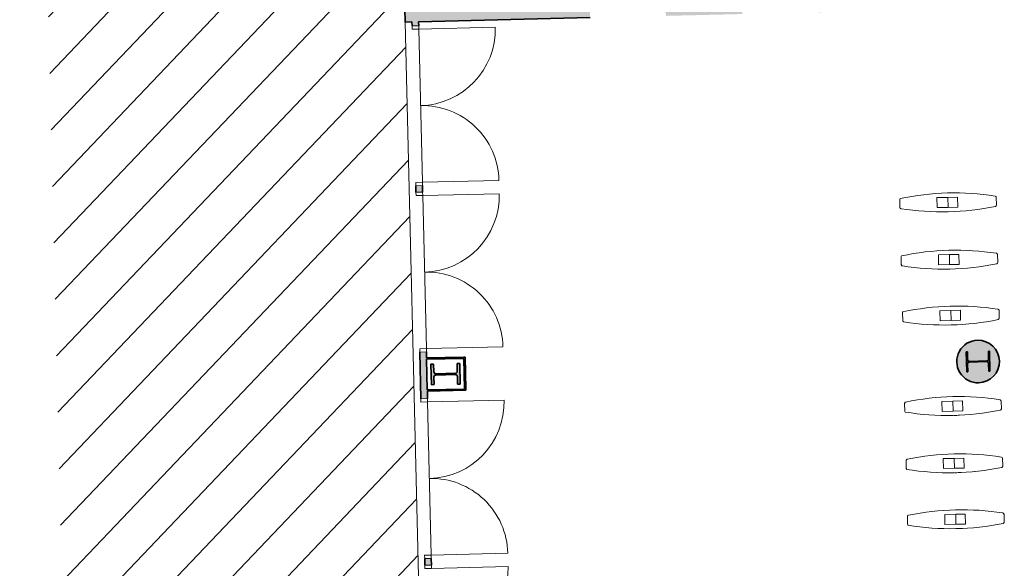
# Model space of a CAD drawing. Units: metres. Extents: x 427584 to 427627, y 4578861 to 4579055.
# Drawn here: x 427584 to 427599, y 4579019 to 4579027 of the extents above; entities that cross this region are included whole.
import ezdxf

# ---------------------------------------------------------------- set-up
doc = ezdxf.new("R2010")
doc.units = ezdxf.units.M
for name, color, linetype, lineweight in [('GV_ACN - 1-Joinery', 4, 'Continuous', 9), ('GV_ACN - 1-Pillar', 6, 'Continuous', 35), ('GV_ACN - 1-Wall', 3, 'Continuous', 35), ('GV_ACN - 2-Furniture', 251, 'Continuous', 9), ('GV_ACN - 2-Hatch Walls', 252, 'Continuous', 9), ('GV_ACN - 2-Projection Exposition Area', 252, 'Continuous', 9), ('GV_ACN - 4-Hatch Keep Clear Areas', 11, 'Continuous', 9), ('GV_ACN - 4-Hatch Pillars', 252, 'Continuous', 9)]:
    doc.layers.add(name, color=color, linetype=linetype, lineweight=lineweight)

# ---------------------------------------------------------------- blocks, each defined once
blk = doc.blocks.new('PV8-EP-STR_rvt-1-DWG-ACN_P0_R2500')
at = {"layer": 'GV_ACN - 4-Hatch Pillars'}
for points in [[(427598.795164893, 4579021.870183323), (427598.7776698082, 4579021.869768584), (427598.7804663318, 4579021.751801726), (427598.777169975, 4579021.73821979), (427598.7675242781, 4579021.728105667), (427598.7541137978, 4579021.724169428), (427598.4931871046, 4579021.717983896), (427598.4796051683, 4579021.721280253), (427598.4694910449, 4579021.73092595), (427598.4654669796, 4579021.748041228), (427598.462758282, 4579021.862303289), (427598.4452631972, 4579021.861888549), (427598.4523730029, 4579021.56197281), (427598.4698680877, 4579021.562387548), (427598.4670715642, 4579021.680354406), (427598.470367921, 4579021.693936342), (427598.4800136179, 4579021.704050466), (427598.4951183207, 4579021.708026868), (427598.7543507913, 4579021.714172236), (427598.7679327276, 4579021.710875879), (427598.778046851, 4579021.701230182), (427598.7819830904, 4579021.687819702), (427598.784779614, 4579021.569852845), (427598.8022746987, 4579021.570267583), (427598.7978735481, 4579021.755923057)], [(427590.8383178421, 4579021.68504542), (427590.7983290768, 4579021.684097447), (427590.8006333811, 4579021.566297239), (427590.7977818449, 4579021.55454809), (427590.788136148, 4579021.544433968), (427590.7747256677, 4579021.540497729), (427590.4768093667, 4579021.53343532), (427590.4632274304, 4579021.536731678), (427590.453113307, 4579021.546377375), (427590.4491770676, 4579021.559787855), (427590.4464279428, 4579021.675755274), (427590.4064391775, 4579021.6748073), (427590.4137148787, 4579021.367893527), (427590.4537036439, 4579021.368841501), (427590.450954519, 4579021.484808921), (427590.4542508759, 4579021.498390856), (427590.4638965728, 4579021.50850498), (427590.4773070531, 4579021.51244122), (427590.7752233541, 4579021.519503626), (427590.7888052904, 4579021.516207269), (427590.7989194138, 4579021.506561573), (427590.8028556531, 4579021.493151092), (427590.8056047779, 4579021.377183673), (427590.8455935432, 4579021.378131647), (427590.8411101357, 4579021.567256999)]]:
    blk.add_hatch(color=256, dxfattribs=at).paths.add_polyline_path(points)
at = {"layer": 'GV_ACN - 1-Pillar'}
for p, q in [((427598.462758282, 4579021.862303289), (427598.4452631972, 4579021.861888549)), ((427598.4452631972, 4579021.861888549), (427598.4523730029, 4579021.56197281)), ((427598.4655548056, 4579021.744336431), (427598.462758282, 4579021.862303289)), ((427598.795164893, 4579021.870183323), (427598.7776698082, 4579021.869768584)), ((427598.7776698082, 4579021.869768584), (427598.7804663318, 4579021.751801726)), ((427598.8022746987, 4579021.570267583), (427598.795164893, 4579021.870183323)), ((427590.4464279428, 4579021.675755274), (427590.4064391775, 4579021.6748073)), ((427590.4064391775, 4579021.6748073), (427590.4137148787, 4579021.367893527)), ((427590.4491770676, 4579021.559787855), (427590.4464279428, 4579021.675755274)), ((427590.8383178421, 4579021.68504542), (427590.7983290768, 4579021.684097447)), ((427590.7983290768, 4579021.684097447), (427590.8010782017, 4579021.568130028)), ((427590.8455935432, 4579021.378131647), (427590.8383178421, 4579021.68504542)), ((427598.4698680877, 4579021.562387548), (427598.4670715642, 4579021.680354406)), ((427598.7541137978, 4579021.724169428), (427598.4931871046, 4579021.717983896)), ((427598.4934240982, 4579021.707986706), (427598.7543507913, 4579021.714172236)), ((427598.7819830904, 4579021.687819702), (427598.784779614, 4579021.569852845)), ((427590.7747256677, 4579021.540497729), (427590.4768093667, 4579021.53343532)), ((427590.4773070531, 4579021.51244122), (427590.7752233541, 4579021.519503626)), ((427598.4523730029, 4579021.56197281), (427598.4698680877, 4579021.562387548)), ((427598.784779614, 4579021.569852845), (427598.8022746987, 4579021.570267583)), ((427590.4137148787, 4579021.367893527), (427590.4537036439, 4579021.368841501)), ((427590.4537036439, 4579021.368841501), (427590.450954519, 4579021.484808921)), ((427590.8028556531, 4579021.493151092), (427590.8056047779, 4579021.377183673)), ((427590.8056047779, 4579021.377183673), (427590.8455935432, 4579021.378131647))]:
    blk.add_line(p, q, dxfattribs=at)
for centre, major_axis, ratio, start_param, end_param in [((427598.4925472222, 4579021.744976313), (-0.01214908448460464, 0.0241122328836282), 0.9999999754196505, 1.127770526505174, 2.698566853300064), ((427598.4940639807, 4579021.680994288), (-0.005810870346680355, 0.0263672877053172), 0.9999999459318283, 6.089972416965989, 7.660768743760892), ((427598.7534739153, 4579021.751161844), (-0.01275180586370374, 0.02379898058667368), 0.9999999736846282, 2.673408252343451, 4.244204579138348), ((427598.7549906739, 4579021.68717982), (-0.02479294342577809, 0.01069158373945976), 0.9999999709961489, 3.57243404633877, 5.143230373133667), ((427590.4761694841, 4579021.560427738), (0.003118018826341024, 0.0268193592812429), 0.9999999487562874, 1.710238310939979, 3.28103463773487), ((427590.4779469356, 4579021.485448803), (-0.01214908448460464, 0.0241122328836282), 0.9999999754196505, 5.840159506889857, 7.41095583368476), ((427590.7740857851, 4579021.567490145), (0.02605466656648055, 0.007081973760985857), 0.9999999778042761, 4.470690518496512, 6.041486845291409), ((427590.7758632366, 4579021.49251121), (-0.02506544062504136, 0.01003611935294092), 0.9999999725606457, 3.546142514438232, 5.116938841233129)]:
    blk.add_ellipse(centre, major_axis=major_axis, ratio=ratio, start_param=start_param, end_param=end_param, dxfattribs=at)
blk = doc.blocks.new('A-FURNITURE-ACCESSPOINTS - A-FURNITURE-ACCESSPOINTS-10078647-DWG-ACN_P0_R2500')
at = {"layer": 'GV_ACN - 2-Furniture'}
for p, q in [((0.05838617701493204, -2.197661953646644e-10), (-0.05838617701493204, -2.197667204202566e-10)), ((-0.07500000000447035, -0.7250000000737354), (-0.07500000000447035, -0.5595138183481738)), ((-0.07500000000447035, -0.5595138183481738), (0.07500000000447035, -0.5595138183481732)), ((0.07500000000447035, -0.5595138183481732), (0.07500000000447035, -0.7250000000737348)), ((-0.07500000000447035, -0.8689736941389486), (-0.07500000000447035, -0.7250000000737354)), ((-0.07500000000447035, -0.7250000000737354), (0.07500000000447035, -0.7250000000737348)), ((0.07500000000447035, -0.7250000000737348), (0.07500000000447035, -0.868973694138948)), ((0.07500000000447035, -0.868973694138948), (-0.07500000000447035, -0.8689736941389486)), ((-0.1301212093569338, -1.025374867062991), (-0.1300115022372454, -1.026834653731411)), ((-0.05838617701493204, -1.450000000495438), (0.05335620414298028, -1.450000000495438)), ((0.05335620414298028, -1.450000000495438), (0.05838617701493204, -1.450000000495438))]:
    blk.add_line(p, q, dxfattribs=at)
for centre, radius, start, end in [((3.790978679875844, -0.7328253275207749), 3.931989560991313, 169.3440901311667, 190.2657976964225), ((-3.834185270825587, -0.7250000000737524), 3.975899073106513, 349.7342023039018, 10.2657976880478), ((3.752909013206698, -0.734288158947932), 3.893925420572071, 179.9910853642348, 181.2905443363481)]:
    blk.add_arc(centre, radius, start, end, dxfattribs=at)
for centre, major_axis, ratio, start_param, end_param in [((-0.05838617701493204, -0.02194430086684667), (0.02194430085997971, 5.007119579887976e-09), 0.9999999902981493, 1.570796098620868, 2.312170536797049), ((0.05838617701493204, -0.02000000014526039), (-0.01653923075088507, 0.01124517012147691), 0.9999999819069542, 3.917878974893082, 5.309503329872027), ((0.05838617701493204, -0.02000000014526039), (0.01511056704861255, 0.01310231922395984), 0.9999999887791626, 0.392585461471782, 0.8564602445444929), ((0.05838617701493204, -0.02000000014526039), (-0.01941494370874306, 0.004802078931421116), 0.9999999772795467, 3.795174940954931, 4.259049743587475), ((-0.05838617701493204, -1.43000000000221), (0.002252407197421602, 0.01987276235145962), 0.9999999729766565, 1.862828094709256, 3.254452449688195), ((-0.05838617701493204, -1.430273475315397), (0, 0.01972652511526028), 0.9999999851672842, 1.821995096417268, 2.140273638683946), ((-0.05838617701493204, -1.430273475315397), (-0.01330116986712196, 0.01456758956025871), 0.9999999949123349, 1.525384553238657, 1.900946022484698), ((-0.05838617701493204, -1.430273475315397), (-0.01059513979993051, 0.016639675531212), 0.9999999928049503, 2.13779395258857, 2.574595903900956), ((0.05335620414298028, -1.423207511151556), (4.191489091298925e-08, 0.02679248934384878), 0.9999999947024888, 3.14159421801669, 4.315496621666467), ((0.05838617701493204, -1.430000000002209), (4.469788317685428e-09, 0.02000000049322809), 0.99999997516162, 3.141592877079203, 4.533217225939242)]:
    blk.add_ellipse(centre, major_axis=major_axis, ratio=ratio, start_param=start_param, end_param=end_param, dxfattribs=at)
blk = doc.blocks.new('A-FURNITURE-ACCESSPOINTS - A-FURNITURE-ACCESSPOINTS-10086758-DWG-ACN_P0_R2500')
at = {"layer": 'GV_ACN - 2-Furniture'}
for p, q in [((0.05335620414298028, 1.450000000055905), (-0.05838617701493204, 1.450000000055905)), ((0.05838617701493204, 1.450000000055905), (0.05335620414298028, 1.450000000055905)), ((-0.1300115022372454, 1.026834653291876), (-0.1301212093569338, 1.025374866623457)), ((-0.07500000000447035, 0.7249999996342018), (-0.07500000000447035, 0.868973693699415)), ((-0.07500000000447035, 0.868973693699415), (0.07500000000447035, 0.8689736936994158)), ((0.07500000000447035, 0.8689736936994158), (0.07500000000447035, 0.7249999996342026)), ((-0.07500000000447035, 0.5595138179086402), (-0.07500000000447035, 0.7249999996342018)), ((0.07500000000447035, 0.7249999996342026), (-0.07500000000447035, 0.7249999996342018)), ((0.07500000000447035, 0.7249999996342026), (0.07500000000447035, 0.5595138179086409)), ((0.07500000000447035, 0.5595138179086409), (-0.07500000000447035, 0.5595138179086402)), ((-0.05838617701493204, -2.197667204202566e-10), (0.05838617701493204, -2.197661953646644e-10))]:
    blk.add_line(p, q, dxfattribs=at)
for centre, radius, start, end in [((3.790978679875844, 0.7328253270812759), 3.931989561000667, 169.7342023030607, 190.6559098693692), ((-3.834185270825587, 0.7249999996341849), 3.975899073106513, 349.7342023131084, 10.26579769494226), ((3.752909013206698, 0.7342881585084328), 3.893925420184975, 178.7094556646856, 180.0089146368447)]:
    blk.add_arc(centre, radius, start, end, dxfattribs=at)
for centre, major_axis, ratio, start_param, end_param in [((-0.05838617701493204, 1.429999999562676), (0, 0.02000000049322836), 0.9999999751616311, 1.554312234475219e-15, 1.39162434886005), ((-0.05838617701493204, 1.430273474875863), (-0.004886726363633903, 0.01911166377608225), 0.9999999928049343, 0.2503295562489878, 0.625891028975224), ((-0.05838617701493204, 1.430273474875863), (0, 0.01972652518004181), 0.9999999820123452, 1.554312234475219e-15, 0.4368019582074878), ((0.05335620414298028, 1.423207510712024), (-0.02677756746212507, 0.0008940696425786916), 0.9999999881544078, 3.571862939160829, 4.745765336036292), ((0.05838617701493204, 1.429999999562677), (0.002252414700009205, 0.01987276150110435), 0.9999999729766473, 5.00442112583025, 6.396045480809201), ((-0.05838617701493204, 0.02194430042731323), (0.02139382625768915, 0.004884315789872169), 0.9999999825846422, 3.746556668055547, 4.487931106696075), ((0.05838617701493204, 0.019999999705728), (0.01999999999645694, 1.271255314124922e-08), 0.9999999964516608, 4.712388344757029, 6.104012716571409), ((0.05838617701493204, 0.019999999705728), (0.01999999999645694, 1.271255314124922e-08), 0.9999999964516608, 4.712388344757029, 5.176263124822334), ((0.05838617701493204, 0.019999999705728), (0.0008955646980430023, 0.01997993922592237), 0.9999999899637814, 3.882198044550374, 4.346072847563189)]:
    blk.add_ellipse(centre, major_axis=major_axis, ratio=ratio, start_param=start_param, end_param=end_param, dxfattribs=at)
blk = doc.blocks.new('A-DOOR-GENF-UNDF-DOUBLE-Emergency - A-DOOR-GENF-UNDF-DOUBLE_BLACK_2300X2200_ACCESSMAIN-11448989-DWG-ACN_P0_R2500')
at = {"layer": 'GV_ACN - 1-Joinery'}
for p, q in [((-1.200000000000559, -0.05000000003350734), (-1.200000000000559, 0.04999999959396364)), ((-1.200000000000559, 0.04999999959396364), (-1.149999999973923, 0.04999999959396385)), ((-1.149999999973923, 0.04999999959396385), (-1.149999999973923, -0.05000000003350712)), ((1.149999999973923, 0.0499999995939742), (1.200000000000559, 0.04999999959397442)), ((1.149999999973923, -0.05000000003349677), (1.149999999973923, 0.0499999995939742)), ((1.200000000000559, 0.04999999959397442), (1.200000000000559, -0.05000000003349656)), ((-1.149999999973923, -0.05000000003350712), (-1.200000000000559, -0.05000000003350734)), ((-1.149999999973923, -0.05000000003350712), (-1.149999999973923, -1.200000000291297)), ((1.200000000000559, -0.05000000003349656), (1.149999999973923, -0.05000000003349677)), ((1.149999999973923, -0.05000000003349677), (1.149999999973923, -1.200000000291287))]:
    blk.add_line(p, q, dxfattribs=at)
for centre, radius, start, end in [((-1.149999999973923, -0.05000000003350712), 1.150000000257791, 269.9999999999997, 1.272221872585407e-13), ((1.149999999973923, -0.05000000003349677), 1.15000000025779, 180.0000000000001, 269.9999999999998)]:
    blk.add_arc(centre, radius, start, end, dxfattribs=at)
blk = doc.blocks.new('ZonasInfluencia - ZonasInfluencia-11521023-DWG-ACN_P0_R2500')
at = {"layer": 'GV_ACN - 4-Hatch Keep Clear Areas'}
h = blk.add_hatch(dxfattribs=at)
h.set_pattern_fill('FP_80', color=256, style=0, pattern_type=2)
h.set_pattern_definition([(136.358, (0, 0), (-0.4140901224637474, -0.4341996896336507), [])])
h.paths.add_polyline_path([(345.3112113276769, 75.82293053237284), (345.3112097495176, 75.8229663768419), (345.2637307251329, 77.82533696131641)])
h.paths.add_polyline_path([(348.5103124135444, 75.89877406964239), (348.5103119286284, 75.89877697076436), (348.4980082327953, 76.41765734126504)])
h.paths.add_polyline_path([(467.4769617502201, 78.71935816229274), (467.4764908566792, 78.73921753104021), (467.8058357013479, 78.74702676095058), (467.7181149996713, 82.44654154501994), (467.6581318595437, 82.44511926060457), (467.6193182829626, 84.08203503709277), (464.0009509298774, 83.99623845545638), (464.045703357839, 82.10885878652174), (451.9491327802398, 81.82203207569403), (451.9043803522781, 83.70941174406094), (440.0076948562911, 83.42732458938934), (440.0524472842528, 81.53994492102242), (419.9580949225366, 81.06347954876689), (419.9162638713196, 82.82765367877751), (419.9038388709046, 82.8285806553763), (419.843394284192, 82.84536238732903), (419.7873850766737, 82.87361381628185), (419.7379636507804, 82.91224925609647), (419.7088895033771, 82.94601134920686), (416.0144383826651, 82.85841071423856), (416.0591908106268, 80.97103104587164), (383.9682108121572, 80.21010875023406), (383.9234583842665, 82.0974884191687), (372.0267728882795, 81.8154012644971), (372.0715253161703, 79.9280215961302), (347.9782973422531, 79.35673725565906), (347.9335449143624, 81.24411692402597), (344.0346114428569, 81.15166772508853), (344.0793638708186, 79.26428805615389), (323.9850119091421, 78.78782269411758), (323.9402594812514, 80.67520236248448), (308.0446979729528, 80.29829623051353), (308.0894504009145, 78.41091656157889), (292.3149069367463, 78.03687993786842), (292.3971497345891, 74.56838913829088), (292.9056698627768, 74.5804468660316), (292.9047809348043, 74.61793632860244), (292.906280513327, 74.61797188579799), (292.9062212514527, 74.62047118364335), (292.904721673001, 74.6204356264478), (292.9045320350032, 74.6284333781904), (292.9474680076914, 74.63375265913517), (292.964051446396, 74.63351379574001), (292.9906078411846, 74.63047435667276), (292.9907974791113, 74.62247660493017), (292.9893136175305, 74.62177820608527), (292.9893571624629, 74.61994174988925), (292.9908769917112, 74.6191232570848), (292.9917456688872, 74.58248784451395), (306.9012754011183, 74.91230236848213), (306.9010406510996, 74.92220266806699), (307.0045168831587, 74.9246562349192), (307.004227980661, 74.93684034711487), (307.0447761522638, 74.93780180164643), (307.0436901795617, 74.98360139128782), (307.0866261522498, 74.98892067223258), (307.1032095909544, 74.98868180883743), (307.1297659857429, 74.98564236977018), (307.1308519584451, 74.93984278012879), (307.2041717813228, 74.9415812964908), (307.2044606837495, 74.92939718372739), (307.3436500283495, 74.93269755912937), (307.3433611259228, 74.94488167132504), (307.5433049265135, 74.94962262013323), (307.5435938289402, 74.93743850793756), (307.8507737039589, 74.94472217547364), (307.8510084540484, 74.93482187588877), (310.4385916158434, 74.99617711407312), (310.4377026879419, 75.03366657664397), (310.4392022663936, 75.03370213383951), (310.4391430045903, 75.03620143111715), (310.4376434260676, 75.0361658739216), (310.4374537880698, 75.04416362623193), (310.480389760758, 75.0494829071767), (310.4969731994626, 75.04924404378154), (310.5235295942512, 75.0462046047143), (310.5237192322489, 75.03820685240397), (310.5222196537262, 75.03817129520843), (310.5222789156005, 75.03567199793079), (310.5237784940522, 75.03570755512634), (310.5246674220247, 74.99821809255549), (342.1913583323658, 75.74899030938678), (342.191121459305, 75.75898014577113), (342.2945976913641, 75.76143371262334), (342.2943087889374, 75.77361782481901), (342.3348569605401, 75.77457927878284), (342.333770987838, 75.82037886899197), (342.3767069605261, 75.82569814993673), (342.3932903992306, 75.82545928654157), (342.4198467940193, 75.82241984747432), (342.4209327667214, 75.7766202572652), (342.4942525895281, 75.7783587736272), (342.4945414920257, 75.76617466143153), (342.6337308366258, 75.76947503683351), (342.6334419341281, 75.78165914902918), (342.8333857347898, 75.78640009783737), (342.8336746372165, 75.7742159856417), (343.1408545122352, 75.78149965261007), (343.1410920483386, 75.7714818536111), (370.8832938948032, 76.42930911972022), (370.883056847377, 76.4393063099662), (370.9865330793651, 76.44175987681842), (370.9862441769384, 76.45394398901409), (371.0267923485412, 76.45490544354564), (371.025706375839, 76.50070503318703), (371.0686423485272, 76.50602431413179), (371.0852257872317, 76.50578545073664), (371.1117821820204, 76.5027460116694), (371.1128681547225, 76.45694642202801), (371.1861879775291, 76.45868493782228), (371.1864768800268, 76.44650082562661), (371.3256662246268, 76.44980120102858), (371.3253773222002, 76.46198531322426), (371.5253211227909, 76.46672626203245), (371.5256100252176, 76.45454214983678), (371.8327899002362, 76.46182581680512), (371.8330269477334, 76.45182862712687), (404.3538886381527, 77.22283765435179), (404.3536490699865, 77.23294115226676), (404.4571253020457, 77.23539471968671), (404.4568363996189, 77.24757883188238), (404.4973845712217, 77.2485402858462), (404.4962985985196, 77.29433987605533), (404.5392345712077, 77.2996591570001), (404.5558180099122, 77.29942029360494), (404.5823744047009, 77.29638085453769), (404.583460377403, 77.25058126432857), (404.6567802002097, 77.25231978069058), (404.6570691027073, 77.2401356684949), (404.7962584473074, 77.24343604389689), (404.7959695448807, 77.25562015609256), (404.9959133454714, 77.26036110490075), (404.9962022478981, 77.24817699270508), (405.3033821229167, 77.25546065967343), (405.3036247421578, 77.24522848649583), (435.2352116939776, 77.95494853352879), (435.2349690747366, 77.96518070727413), (435.3384453067957, 77.96763427412634), (435.338156404369, 77.97981838632201), (435.3787045759717, 77.98077984085356), (435.3776186032696, 78.02657943049495), (435.4205545759577, 78.03189871143972), (435.4371380145913, 78.03165984804457), (435.46369440938, 78.02862040897732), (435.464780382153, 77.98282081933593), (435.5381002049597, 77.9845593351302), (435.5383891073864, 77.97237522293453), (435.6775784520574, 77.97567559833651), (435.6772895495598, 77.98785971053218), (435.8772333502214, 77.99260065934038), (435.8775222526481, 77.98041654714471), (436.1847021276668, 77.98770021411305), (436.1855049760575, 77.97748132478124), (449.6228625356254, 78.29605978744756), (449.6219737529219, 78.33354893719684), (449.6234733238511, 78.33358481062035), (449.6234140694993, 78.33608379223774), (449.6219145002023, 78.3360482350422), (449.621724854824, 78.3440463001741), (449.6646608763373, 78.3493654272629), (449.6812443141192, 78.34912650312017), (449.7078006590892, 78.34608696924131), (449.7079902971579, 78.33808921352457), (449.7064907277189, 78.33805366200636), (449.7065499822127, 78.33555467527937), (449.7080495590322, 78.33558991567921), (449.7089383417357, 78.29810076592993), (466.5064241867188, 78.69634535060365), (466.506179490706, 78.70666511211682), (466.6096557227651, 78.70911867896903), (466.6093668202674, 78.72130279116472), (466.6499149918702, 78.72226424569627), (466.648829019168, 78.76806383533766), (466.6917649918562, 78.77338311628242), (466.7089064087151, 78.77309354910989), (466.7349048253494, 78.77010481382003), (466.7359907980515, 78.72430522417862), (466.8093106209291, 78.72604374054063), (466.8095995233558, 78.71385962777724), (466.9487888679558, 78.7171600031792), (466.9484999655292, 78.72934411537487), (467.1484518490233, 78.73374417724152), (467.1487326685466, 78.72190095198741), (467.4559125435653, 78.72918461952348), (467.4561572396491, 78.7188648580103)])
h.paths.add_polyline_path([(392.098058812543, 76.93227715242163), (392.0980579740705, 76.93228153930411), (392.023746580134, 80.06630592089846)])
h.paths.add_polyline_path([(335.4589842080891, 75.58935624479135), (335.4589834026162, 75.58935950245044), (335.4203469008547, 77.21883807505746)])
h.paths.add_polyline_path([(328.1023231941992, 75.41494625275062), (328.1023223645976, 75.41495052949266), (328.0702886351997, 76.7659651376553)])
h.paths.add_polyline_path([(417.3910689202197, 77.66072532706823), (417.3784172431089, 77.66075661433455), (417.3565344276544, 77.66398474498656), (417.338510540729, 77.66989037901726), (417.3216324023925, 77.67854286175785), (417.3016234541237, 77.69397503321287), (417.2909199650819, 77.70561160263536), (417.2802157763076, 77.72126910383669), (417.271004878825, 77.74137974324343), (417.2656130915467, 77.76283218051758), (417.2648026360849, 77.76910809309152), (417.264893297424, 77.79318863121387), (417.2670021542833, 77.80687079990771), (417.2683676459715, 77.81301729973224), (417.2760749272054, 77.8337507572275), (417.2838344024481, 77.84752627789494), (417.2975714531595, 77.86486328686443), (417.3194618345954, 77.8829779333469), (417.3361524550667, 77.89198682885733), (417.357115726983, 77.89904513371852), (417.379014240928, 77.90216499404427), (417.3936691231041, 77.9018915868592), (417.4135487334933, 77.89890557612596), (417.4315726204187, 77.89299994209524), (417.4401816680124, 77.88900527313467), (417.4613397296179, 77.87519055723068), (417.4729232180888, 77.86442964577344), (417.4848228828683, 77.84966025238153), (417.4898673848402, 77.84162121670809), (417.4990782823227, 77.82151057786909), (417.50447006953, 77.80005814059493), (417.5058621746834, 77.77798235099432), (417.503193811897, 77.75661987291393), (417.5017155151762, 77.74987302081254), (417.4940082339423, 77.729139563885), (417.4862487586996, 77.71536404321756), (417.4725117079882, 77.69802703424808), (417.4506213264814, 77.67991238776561), (417.43393070601, 77.67090349225518), (417.4129674340937, 77.66384518739399), (417.3961125306359, 77.66117619435158)])
h.paths.add_polyline_path([(396.0970541548569, 77.15581427104729), (396.0844024778171, 77.15584555888134), (396.0625196622915, 77.1590736889656), (396.0444957753662, 77.16497932299632), (396.0276176371007, 77.17363180573689), (396.0076086888319, 77.18906397719192), (395.99690519979, 77.2007005466144), (395.9862010110157, 77.21635804838347), (395.9769901135331, 77.23646868722247), (395.9715983262548, 77.25792112506437), (395.9707878707221, 77.2641970376383), (395.9708785320612, 77.28827757576066), (395.9729873889914, 77.30195974445449), (395.9743528806087, 77.30810624427902), (395.9822097378155, 77.32910524640786), (395.9898196370853, 77.34261522244172), (396.0035566878677, 77.35995223141121), (396.0254470693035, 77.37806687732595), (396.0421376897749, 77.38707577283638), (396.0631009616911, 77.3941340782653), (396.0849994756362, 77.39725393802333), (396.0996543578122, 77.39698053140597), (396.1195339681305, 77.393994520105), (396.1375578550559, 77.38808888664204), (396.1461669027206, 77.38409421711373), (396.1673249643261, 77.37027950177746), (396.178908452797, 77.35951858975248), (396.1908081175765, 77.34474919636058), (396.1958526194774, 77.33671016125487), (396.20506351696, 77.31659952184813), (396.2104553042382, 77.29514708457398), (396.2118474093206, 77.27307129497336), (396.2091790466052, 77.25170881746071), (396.2077007498134, 77.24496196535932), (396.1999934685795, 77.22422850786405), (396.1922339934077, 77.21045298719662), (396.1784969426254, 77.19311597822713), (396.1566065611896, 77.17500133231239), (396.1399159407182, 77.16599243680196), (396.1189526688019, 77.15893413137304), (396.1020977652731, 77.15626513889836)])
h.paths.add_polyline_path([(388.0993019961063, 76.96617631304218), (388.0866503189955, 76.9662076003085), (388.064767503541, 76.96943573096051), (388.0467436166156, 76.97534136442347), (388.0298654783501, 76.98399384716406), (388.0098565300103, 76.99942601918681), (387.9991530410394, 77.01106258860929), (387.9884488521941, 77.02672008981062), (387.9792379547116, 77.04683072921736), (387.9738461674333, 77.06828316649153), (387.9730357119715, 77.07455907906547), (387.9731263733106, 77.09863961718781), (387.9752352302408, 77.11232178588166), (387.9766007218581, 77.11846828570619), (387.984308003092, 77.13920174320145), (387.9920674783347, 77.15297726386889), (388.0058045290461, 77.17031427283837), (388.027694910553, 77.1884289187531), (388.0443855310243, 77.19743781483128), (388.0653488029405, 77.20449611969246), (388.0872473168146, 77.20761598001822), (388.1019021990616, 77.20734257283314), (388.1228487219662, 77.20405281122281), (388.1398056963053, 77.19845092806919), (388.14841474397, 77.19445625854088), (388.1695728055755, 77.18064154320463), (388.1811562940464, 77.16988063174739), (388.1930559587549, 77.15511123778774), (388.1981004607268, 77.14707220268204), (388.2073113582093, 77.12696156384303), (388.2127031454876, 77.10550912600114), (388.21409525057, 77.08343333696826), (388.2114268877836, 77.06207085888786), (388.2099485910628, 77.05532400678648), (388.2022413098289, 77.03459054929121), (388.1944818345862, 77.02081502862377), (388.1807447838748, 77.0034780196543), (388.1588544024389, 76.98536337373956), (388.1421637819676, 76.97635447822913), (388.1212005100513, 76.96929617336794), (388.1043456065225, 76.96662718032553)])
h.paths.add_polyline_path([(364.2590345627943, 76.4008900229493), (364.2463828856835, 76.40092131078335), (364.224500070229, 76.40414944086763), (364.2064761833037, 76.41005507489832), (364.1895980450381, 76.41870755763891), (364.1695890966984, 76.43413972909393), (364.1588856076565, 76.44577629851642), (364.1481814188821, 76.46143380028548), (364.1389705213996, 76.48154443912449), (364.1335787341213, 76.50299687696638), (364.1327682786595, 76.50927278954032), (364.1328589399986, 76.53335332766267), (364.1349677968578, 76.54703549635651), (364.1363332885461, 76.55318199618104), (364.14404056978, 76.5739154536763), (364.1518000450228, 76.58769097434374), (364.1655370957341, 76.60502798331322), (364.18742747717, 76.62314262922796), (364.2041180976414, 76.63215152473839), (364.2250813696286, 76.63920982959958), (364.2469798835026, 76.64232968992533), (364.2616347656787, 76.64205628274026), (364.2815143760679, 76.63907027200702), (364.2995382629933, 76.63316463854406), (364.308147310658, 76.62916996901575), (364.3293053722635, 76.61535525367948), (364.3408888606634, 76.60459434165452), (364.352788525443, 76.5898249482626), (364.3578330274148, 76.5817859131569), (364.3670439248974, 76.56167527375015), (364.3724357121757, 76.540222836476), (364.3738278172581, 76.51814704687538), (364.3711594544716, 76.49678456936273), (364.3696811577508, 76.49003771726134), (364.3619738765169, 76.46930425976608), (364.3542144012742, 76.45552873909864), (364.3404773505628, 76.43819173012916), (364.318586969127, 76.42007708421443), (364.3018963486556, 76.41106818813626), (364.2809330766684, 76.40400988327505), (364.2640781732105, 76.40134089080038)])
h.paths.add_polyline_path([(353.9619288311999, 76.15673115592091), (353.9492771540891, 76.15676244318722), (353.9273943386347, 76.15999057383922), (353.9093704517093, 76.1658962073022), (353.8924923134437, 76.17454869004277), (353.872483365104, 76.18998086206554), (353.8617798761331, 76.20161743148802), (353.8510756872878, 76.21727493268935), (353.8418647898052, 76.23738557209609), (353.8364730025269, 76.25883800937025), (353.8356625470652, 76.26511392194418), (353.8357532084042, 76.28919446006654), (353.8378620653344, 76.30287662876037), (353.8392275569518, 76.3090231285849), (353.8469348381857, 76.32975658608018), (353.8546943134284, 76.3435321067476), (353.8684313641397, 76.3608691157171), (353.8903217456466, 76.37898376219957), (353.907012366118, 76.38799265771), (353.9279756380342, 76.39505096257119), (353.9498741519083, 76.39817082289694), (353.9645290341552, 76.39789741571187), (353.9844086444735, 76.39491140497861), (354.0024325313989, 76.38900577094792), (354.0110415790636, 76.38501110141961), (354.0321996406691, 76.37119638608334), (354.04378312914, 76.3604354746261), (354.0556827938486, 76.34566608066646), (354.0607272958204, 76.33762704556075), (354.069938193303, 76.31751640672175), (354.0753299805813, 76.29606396887986), (354.0767220856637, 76.27398817984698), (354.0740537228772, 76.25262570176659), (354.0725754261564, 76.2458788496652), (354.0648681449225, 76.22514539216994), (354.0571086696798, 76.2113698715025), (354.0433716189685, 76.19403286310074), (354.0214812375326, 76.17591821661829), (354.0047906170612, 76.16690932110785), (353.983827345145, 76.15985101624666), (353.9669724416161, 76.15718202320424)])
h.paths.add_polyline_path([(332.0880770440601, 75.63807134846974), (332.0754253670203, 75.63810263573605), (332.0535425515657, 75.64133076582033), (332.0355186646404, 75.64723639985102), (332.0186405263038, 75.65588888259161), (331.9986315780351, 75.67132105404663), (331.9879280889932, 75.68295762403686), (331.9772239002189, 75.69861512523819), (331.9680130027363, 75.71872576464493), (331.9626212154581, 75.74017820191908), (331.9618107599253, 75.74645411449302), (331.9619014212644, 75.77053465261537), (331.9640102781946, 75.78421682130922), (331.9653757698828, 75.79036332113374), (331.9730830511168, 75.81109677862901), (331.9808425262885, 75.82487229929644), (331.9945795770709, 75.84220930826594), (332.0164699585067, 75.86032395418066), (332.0331605789781, 75.86933284969109), (332.0541238508944, 75.87639115512002), (332.0760223648394, 75.87951101487803), (332.0906772470154, 75.8792376082607), (332.1105568574047, 75.87625159752744), (332.1285807443301, 75.87034596349675), (332.1371897919238, 75.86635129396845), (332.1583478535293, 75.85253657863218), (332.1699313420002, 75.84177566717494), (332.1818310067797, 75.8270062732153), (332.1868755086806, 75.8189672381096), (332.1960864061631, 75.7988565992706), (332.2014781934414, 75.77740416142869), (332.2028702985239, 75.75532837182809), (332.2002019358084, 75.73396589431543), (332.1987236390876, 75.72721904221405), (332.1910163577827, 75.70648558471876), (332.1832568826109, 75.69271006405134), (332.1695198318995, 75.67537305508185), (332.1476294503927, 75.65725840916711), (332.1309388299214, 75.64824951365668), (332.1099755580051, 75.64119120822775), (332.0931206544763, 75.63852221575308)])
h.paths.add_polyline_path([(324.0903250195786, 75.4484333933033), (324.0776733424678, 75.44846468056961), (324.0557905270134, 75.4516928106539), (324.037766640088, 75.45759844468459), (324.0208885017514, 75.46625092742518), (324.0008795534827, 75.4816830988802), (323.9901760644408, 75.49331966830269), (323.9794718756665, 75.50897717007174), (323.9702609781839, 75.52908780891076), (323.9648691909056, 75.55054024675265), (323.9640587354439, 75.55681615932659), (323.9641493967829, 75.58089669744894), (323.9662582536422, 75.59457886614278), (323.9676237453305, 75.6007253659673), (323.9753310265644, 75.62145882346258), (323.9830905018071, 75.63523434413001), (323.9968275525184, 75.65257135309949), (324.0187179339543, 75.67068599901422), (324.0354085544257, 75.67969489452466), (324.0563718263419, 75.68675319995359), (324.078270340287, 75.6898730597116), (324.092925222463, 75.68959965309426), (324.1128048328522, 75.68661364236101), (324.1308287197776, 75.68070800833031), (324.1394377673714, 75.676713338802), (324.1605958289769, 75.66289862346575), (324.1721793174477, 75.65213771144077), (324.1840789822273, 75.63736831804887), (324.1891234841991, 75.62932928294316), (324.1983343816817, 75.60921864353642), (324.203726168889, 75.58776620626226), (324.2051182740424, 75.56569041666165), (324.2024499112559, 75.54432793914899), (324.2009716145351, 75.53758108704761), (324.1932643333012, 75.51684762955233), (324.1855048580585, 75.5030721088849), (324.1717678073472, 75.48573509991542), (324.1498774258403, 75.46762045400068), (324.133186805369, 75.45861155849025), (324.1122235334527, 75.45155325306132), (324.0953686299948, 75.44888426058665)])
h.paths.add_polyline_path([(300.1370575724943, 74.88046771381859), (300.1244058954545, 74.8804990010849), (300.1118267959988, 74.88185257773462), (300.0964147448324, 74.88538005648468), (300.0758901454099, 74.89362743529591), (300.0572121976968, 74.9054770220122), (300.038925961701, 74.9229161589912), (300.0278155753283, 74.93828809214), (300.0218062126324, 74.94942153150353), (300.0159838183059, 74.96412099252704), (300.0127395445565, 74.97634967186067), (300.0104760581089, 74.9951641359559), (300.0103416867686, 75.00781188491348), (300.0128638377624, 75.02661017653111), (300.0207317188069, 75.05062280568991), (300.0334201741677, 75.07247487734172), (300.0457737113189, 75.08686678934608), (300.0551966749275, 75.09530916272763), (300.0764228043203, 75.10901906296823), (300.1000355404275, 75.1180162086508), (300.1250028932736, 75.12190738079462), (300.1376545703134, 75.1218760935283), (300.150233669769, 75.12052251744632), (300.1656457209355, 75.11699503869626), (300.186170320358, 75.10874765988503), (300.204848268071, 75.096898072601), (300.2231345040668, 75.07945893562201), (300.2342448904395, 75.06408700247322), (300.242813789358, 75.04716627612028), (300.2493209212113, 75.02602542275254), (300.2515844076589, 75.00721095922503), (300.2517187789992, 74.99456320969972), (300.2491966280054, 74.97576491864983), (300.2413287470318, 74.9517522889233), (300.2286402916711, 74.92990021727148), (300.2162867545199, 74.91550830526714), (300.2068637908403, 74.90706593188558), (300.1856376614476, 74.89335603164497), (300.1620249253403, 74.88435888653014), (300.1421011829104, 74.88091858166966)])
h.paths.add_polyline_path([(292.619170669459, 74.702208036246), (292.6065189924192, 74.70223932351232), (292.5939398929635, 74.70359289959431), (292.5785278417971, 74.70712037834436), (292.5580032423746, 74.7153677571556), (292.5393252945906, 74.7272173438719), (292.5210390585948, 74.74465648141862), (292.509928672293, 74.76002841399968), (292.5039193095971, 74.77116185336321), (292.4980969152706, 74.78586131438672), (292.4948526415212, 74.79808999372035), (292.4925891550737, 74.81690445781558), (292.4924547837334, 74.82955220677316), (292.4957105552366, 74.85080485552908), (292.5028448157007, 74.87236312811733), (292.5155332710615, 74.89421519976914), (292.5278868082127, 74.90860711177349), (292.5373097718922, 74.91704948515505), (292.558535901285, 74.93075938482791), (292.5821486373212, 74.9397565305105), (292.6071159901673, 74.9436477026543), (292.6197676672781, 74.943616415388), (292.6323467667337, 74.942262839306), (292.6477588178292, 74.93873536055595), (292.6682834173227, 74.9304879817447), (292.6869613650358, 74.91863839502841), (292.7052476010315, 74.90119925804943), (292.7163579874043, 74.88582732490063), (292.7249268863227, 74.8689065985477), (292.7314340181051, 74.84776574517996), (292.7336975046236, 74.82895128108471), (292.7338318758929, 74.81630353212714), (292.7313097249702, 74.79750524050951), (292.7234418439256, 74.77349261078298), (292.7107533885649, 74.75164053913116), (292.6983998514136, 74.73724862712682), (292.688976887734, 74.72880625374526), (292.6677507583414, 74.71509635407239), (292.6441380223051, 74.70609920838982), (292.6242142798752, 74.70265890352935)])
h.paths.add_polyline_path([(452.1010119067826, 78.48754074535353), (452.0770542192534, 78.48895579569918), (452.0573494542623, 78.49339890033734), (452.0398444796982, 78.50070046683085), (452.0262767988721, 78.50881788389367), (452.0186864180927, 78.51451518216712), (452.0008629517157, 78.53242702092064), (451.9901587629413, 78.5480845226897), (451.9809478654588, 78.5681951615287), (451.9755560781805, 78.58964759937061), (451.9741639730981, 78.61172338840348), (451.9769451409171, 78.63368621876073), (451.9783106325344, 78.63983271858525), (451.9860179138392, 78.66056617608054), (451.993777389011, 78.67434169674796), (452.0075144397933, 78.69167870571745), (452.0294048212292, 78.70979335163219), (452.0460954417005, 78.71880224714262), (452.0579180121442, 78.72330699352605), (452.0795042388311, 78.72813537397516), (452.0889572275618, 78.72898041232956), (452.112914915091, 78.7275653619839), (452.1326196800111, 78.72312225791347), (452.1501246546462, 78.71582069141996), (452.1712827162518, 78.7020059760837), (452.1891061826287, 78.68409413676244), (452.199810371403, 78.66843663556111), (452.2090212688856, 78.64832599615437), (452.2144130561639, 78.62687355888022), (452.2158051612463, 78.6047977692796), (452.2130239934273, 78.58283493949008), (452.2116585017391, 78.57668843966556), (452.2039512205051, 78.55595498217029), (452.1961917453334, 78.54217946150285), (452.182454694551, 78.52484245253336), (452.1605643131152, 78.50672780661864), (452.1438736926439, 78.49771891054047), (452.1320511222002, 78.49321416472478), (452.1104648955133, 78.48838578427565)])
h.paths.add_polyline_path([(459.0990450601665, 78.65347395931767), (459.0750873726374, 78.65488900966332), (459.0553826077173, 78.65933211430148), (459.0378776330821, 78.66663368079499), (459.0243099522561, 78.67475109785781), (459.0167195714766, 78.68044839613125), (458.9988961050997, 78.69836023488477), (458.9881919163253, 78.71401773665384), (458.9789810188428, 78.73412837549286), (458.9735892315645, 78.75558081333475), (458.9721971264821, 78.77765660236761), (458.9749782943011, 78.79961943272487), (458.9763437859893, 78.80576593254939), (458.9840510672232, 78.82649939004467), (458.991810542395, 78.8402749107121), (459.0055475931773, 78.85761191911385), (459.0274379746132, 78.87572656559632), (459.0441285950845, 78.88473546110676), (459.0559511655283, 78.88924020749019), (459.0775373922151, 78.8940685879393), (459.0869903809458, 78.8949136262937), (459.110948068475, 78.89349857594804), (459.1306528334661, 78.88905547187761), (459.1481578080302, 78.8817539053841), (459.1696206236992, 78.8676560774459), (459.1871393360127, 78.85002735072659), (459.1978435247871, 78.83436984952526), (459.2070544222696, 78.81425921011851), (459.2124462095479, 78.79280677284436), (459.2138383146303, 78.77073098324374), (459.2110571468113, 78.74876815345422), (459.209691655194, 78.7426216536297), (459.2019843738892, 78.72188819613443), (459.1942248987174, 78.70811267546699), (459.1804878479351, 78.69077566649752), (459.1585974664992, 78.67266102001504), (459.1419068460278, 78.66365212450461), (459.1300842755841, 78.65914737812118), (459.1084980488973, 78.6543189982398)])
h.paths.add_polyline_path([(428.8278093557887, 77.93570036248536), (428.8151576786779, 77.93573164975169), (428.7932748632234, 77.93895977983595), (428.775250976298, 77.94486541386667), (428.7583728380325, 77.95351789660724), (428.7383638896927, 77.96895006806227), (428.7276604006508, 77.98058663748475), (428.7169562118765, 77.99624413925382), (428.7077453143939, 78.01635477809282), (428.7023535271157, 78.03780721593472), (428.7009614220332, 78.05988300496759), (428.7037425898523, 78.08184583532484), (428.7051080815405, 78.08799233514937), (428.7128153627744, 78.10872579264463), (428.7205748380171, 78.12250131331207), (428.7343118887285, 78.13983832228156), (428.7562022701644, 78.1579529681963), (428.7728928906357, 78.16696186370673), (428.7847154611504, 78.17146661009016), (428.8063016878372, 78.17629499053928), (428.815754676497, 78.17714002889367), (428.8397123640262, 78.175724978548), (428.8594171290172, 78.17128187447759), (428.8769221036524, 78.16398030798408), (428.8980801652579, 78.15016559264781), (428.9159036315639, 78.13225375332655), (428.9266078204092, 78.11659625212522), (428.9358187178917, 78.09648561271848), (428.94121050517, 78.07503317544433), (428.9426026102524, 78.05295738584371), (428.939934247466, 78.03159490833106), (428.9384559507452, 78.02484805622967), (428.9307486695113, 78.0041145987344), (428.9229891942686, 77.99033907806697), (428.9092521435572, 77.97300206909748), (428.8873617621213, 77.95488742318274), (428.870671141579, 77.9458785276723), (428.8497078696627, 77.9388202222434), (428.8328529662049, 77.93615122976871)])
blk.add_line((438.7848620938518, 78.03902810287305), (449.3819670132492, 78.29030037280302), dxfattribs=at)
blk = doc.blocks.new('PV8-EP-ARC_rvt-1-DWG-ACN_P0_R2500')
at = {"layer": 'GV_ACN - 2-Hatch Walls'}
h = blk.add_hatch(color=256, dxfattribs=at)
h.paths.add_polyline_path([(427598.7593010989, 4579027.1603668), (427598.7578673993, 4579027.22083135), (427596.2190704686, 4579027.160632903), (427596.2238114175, 4579026.960689102), (427598.7626083481, 4579027.02088755)])
h.paths.add_polyline_path([(427595.084131754, 4579026.933665694), (427595.0793908052, 4579027.133609494), (427593.929705701, 4579027.106348842), (427593.9344466499, 4579026.906405042), (427594.3384271594, 4579026.915983988)])
h.paths.add_polyline_path([(427592.7900260374, 4579027.079325434), (427590.0156801288, 4579027.013541788), (427590.0204203433, 4579026.813597971), (427592.7947669863, 4579026.879381633), (427592.7921118242, 4579026.99135989)])
h = blk.add_hatch(color=256, dxfattribs=at)
h.paths.add_polyline_path([(427590.2217868594, 4579026.758320557), (427590.2203637399, 4579026.818338909), (427590.1203922436, 4579026.815968445), (427590.1218151367, 4579026.755950345), (427590.1967939766, 4579026.757727923)])
h.paths.add_polyline_path([(427590.2786692532, 4579024.358994626), (427590.1786977199, 4579024.356624161), (427590.1810669696, 4579024.256688423), (427590.2810386907, 4579024.259058709)])
h.paths.add_polyline_path([(427590.3379214532, 4579021.859732714), (427590.2379499609, 4579021.857362249), (427590.254540295, 4579021.157559243), (427590.3545120118, 4579021.159929713), (427590.3400545436, 4579021.769758252)])
h.paths.add_polyline_path([(427590.351430418, 4579021.289892214), (427590.3514303083, 4579021.289896841), (427590.2985370853, 4579021.554391828)])
h.paths.add_polyline_path([(427590.4137646295, 4579018.66063469), (427590.4113942279, 4579018.760603521), (427590.3114228783, 4579018.75823306), (427590.3137929084, 4579018.658264403), (427590.3887717485, 4579018.660041981)])
h.paths.add_polyline_path([(427590.470647392, 4579016.261308694), (427590.3706754916, 4579016.25893822), (427590.3716236728, 4579016.218949826), (427590.4715954349, 4579016.221319932)])
for points in [[(427590.9002796012, 4579021.763036355), (427590.8998055063, 4579021.783030735), (427590.3400545436, 4579021.769758252), (427590.3405285651, 4579021.749763871)], [(427590.9248803286, 4579021.569243308), (427590.9197998864, 4579021.783504831), (427590.8998055063, 4579021.783030735), (427590.9111837836, 4579021.303165614), (427590.9311781637, 4579021.303639709)], [(427590.9311781637, 4579021.303639709), (427590.3514310585, 4579021.28989309), (427590.35190508, 4579021.269898708), (427590.9316522586, 4579021.283645329)]]:
    blk.add_hatch(color=256, dxfattribs=at).paths.add_polyline_path(points)
at = {"layer": 'GV_ACN - 4-Hatch Pillars'}
blk.add_hatch(color=256, dxfattribs=at).paths.add_polyline_path([(427598.9434724775, 4579021.72368713), (427598.9358456339, 4579021.785952737), (427598.9162179205, 4579021.845534004), (427598.8853436194, 4579021.900141258), (427598.8444092128, 4579021.94767597), (427598.7949877869, 4579021.986311411), (427598.7389785794, 4579022.01456284), (427598.6785339927, 4579022.031344571), (427598.6159768784, 4579022.036011692), (427598.5537112712, 4579022.028384848), (427598.4941300037, 4579022.008757136), (427598.4395227504, 4579021.977882835), (427598.3919880376, 4579021.936948428), (427598.3533525974, 4579021.887527002), (427598.3251011683, 4579021.831517794), (427598.3083194369, 4579021.771073208), (427598.3036523156, 4579021.708516093), (427598.3112791592, 4579021.646250486), (427598.3309068726, 4579021.586669219), (427598.3617811737, 4579021.532061965), (427598.4027155802, 4579021.484527253), (427598.4521370062, 4579021.445891812), (427598.5081462137, 4579021.417640383), (427598.5685908005, 4579021.400858652), (427598.6311479148, 4579021.396191531), (427598.6934135219, 4579021.403818374), (427598.7529947895, 4579021.423446088), (427598.8076020427, 4579021.454320389), (427598.8551367556, 4579021.495254795), (427598.8937721957, 4579021.544676221), (427598.9220236248, 4579021.600685429), (427598.9388053562, 4579021.661130016)])
at = {"layer": 'GV_ACN - 1-Pillar'}
blk.add_arc((427598.6235623966, 4579021.716101611), 0.3199999999794374, 91.35830902186599, 271.3583090362375, dxfattribs=at)
blk.add_ellipse((427598.6235623966, 4579021.716101611), major_axis=(0.2964500505107999, 0.1204880394773362), ratio=0.9999999965248257, start_param=4.350053443077468, end_param=7.49164609641643, dxfattribs=at)
at = {"layer": 'GV_ACN - 1-Wall'}
for p, q in [((427590.0156801288, 4579027.013541788), (427590.0204203433, 4579026.813597971)), ((427590.2203641439, 4579026.818338919), (427592.7947669863, 4579026.879381633)), ((427590.0204203433, 4579026.813597971), (427590.1203922436, 4579026.815968445)), ((427590.1203922436, 4579026.815968445), (427590.1218151367, 4579026.755950345)), ((427590.2217870457, 4579026.758320452), (427590.2203641439, 4579026.818338919)), ((427590.1786977112, 4579024.356624528), (427590.1810669696, 4579024.256688423)), ((427590.2810388787, 4579024.25905853), (427590.2786696202, 4579024.358994635)), ((427590.2379495442, 4579021.857362607), (427590.254540295, 4579021.157559243)), ((427590.3400545436, 4579021.769758252), (427590.3379214532, 4579021.859732714)), ((427590.8998055063, 4579021.783030735), (427590.3400545436, 4579021.769758252)), ((427590.3405285651, 4579021.749763871), (427590.9002796012, 4579021.763036355)), ((427590.3514310585, 4579021.28989309), (427590.3405285651, 4579021.749763871)), ((427590.9197998864, 4579021.783504831), (427590.8998055063, 4579021.783030735)), ((427590.9002796012, 4579021.763036355), (427590.9111837836, 4579021.303165614)), ((427590.9311781637, 4579021.303639709), (427590.9197998864, 4579021.783504831)), ((427590.9111837836, 4579021.303165614), (427590.3514310585, 4579021.28989309)), ((427590.35190508, 4579021.269898708), (427590.9316522586, 4579021.283645329)), ((427590.3545122041, 4579021.15992935), (427590.35190508, 4579021.269898708)), ((427590.9316522586, 4579021.283645329), (427590.9311781637, 4579021.303639709)), ((427590.3114228696, 4579018.758233427), (427590.3137929084, 4579018.658264403)), ((427590.4137648175, 4579018.660634511), (427590.4113947786, 4579018.760603534))]:
    blk.add_line(p, q, dxfattribs=at)
at = {"layer": 'GV_ACN - 2-Projection Exposition Area'}
for p, q in [((427590.2229720993, 4579026.708334497), (427590.2774845666, 4579024.408980589)), ((427590.2822239323, 4579024.209072575), (427590.3367363995, 4579021.909718668)), ((427590.3556972577, 4579021.109943395), (427590.410209725, 4579018.810589489))]:
    blk.add_line(p, q, dxfattribs=at)
at = {"layer": 'GV_ACN - 1-Joinery', "rotation": 91.35809860693168}
for p in [(427590.2002423784, 4579025.55747249), (427590.2594942114, 4579023.058210569), (427590.3329675369, 4579019.959081389), (427590.3922201502, 4579017.459786549)]:
    blk.add_blockref('A-DOOR-GENF-UNDF-DOUBLE-Emergency - A-DOOR-GENF-UNDF-DOUBLE_BLACK_2300X2200_ACCESSMAIN-11448989-DWG-ACN_P0_R2500', p, dxfattribs=at)
at = {"layer": 'GV_ACN - 2-Furniture'}
for name, p, rotation in [('A-FURNITURE-ACCESSPOINTS - A-FURNITURE-ACCESSPOINTS-10086758-DWG-ACN_P0_R2500', (427597.4480528231, 4579024.088765641), 271.3578883771306), ('A-FURNITURE-ACCESSPOINTS - A-FURNITURE-ACCESSPOINTS-10086758-DWG-ACN_P0_R2500', (427597.4693804871, 4579023.229018381), 271.3578883771306), ('A-FURNITURE-ACCESSPOINTS - A-FURNITURE-ACCESSPOINTS-10086758-DWG-ACN_P0_R2500', (427597.4907081513, 4579022.389271121), 271.3578883771306), ('A-FURNITURE-ACCESSPOINTS - A-FURNITURE-ACCESSPOINTS-10078647-DWG-ACN_P0_R2500', (427597.5219887777, 4579021.029844044), 91.35830903803677), ('A-FURNITURE-ACCESSPOINTS - A-FURNITURE-ACCESSPOINTS-10078647-DWG-ACN_P0_R2500', (427597.5433230477, 4579020.170096941), 91.35830903803677), ('A-FURNITURE-ACCESSPOINTS - A-FURNITURE-ACCESSPOINTS-10078647-DWG-ACN_P0_R2500', (427597.5646573176, 4579019.330349838), 91.35830903803677)]:
    blk.add_blockref(name, p, dxfattribs=dict(at, rotation=rotation))
at = {"layer": 'GV_ACN - 4-Hatch Keep Clear Areas', "rotation": 90.00000000000026}
blk.add_blockref('ZonasInfluencia - ZonasInfluencia-11521023-DWG-ACN_P0_R2500', (427668.3107690174, 4578577.431632102), dxfattribs=at)

msp = doc.modelspace()

# ---------------------------------------------------------------- block references
for name in ['PV8-EP-STR_rvt-1-DWG-ACN_P0_R2500', 'PV8-EP-ARC_rvt-1-DWG-ACN_P0_R2500']:
    msp.add_blockref(name, (0, 0))

doc.saveas('drawing.dxf')
